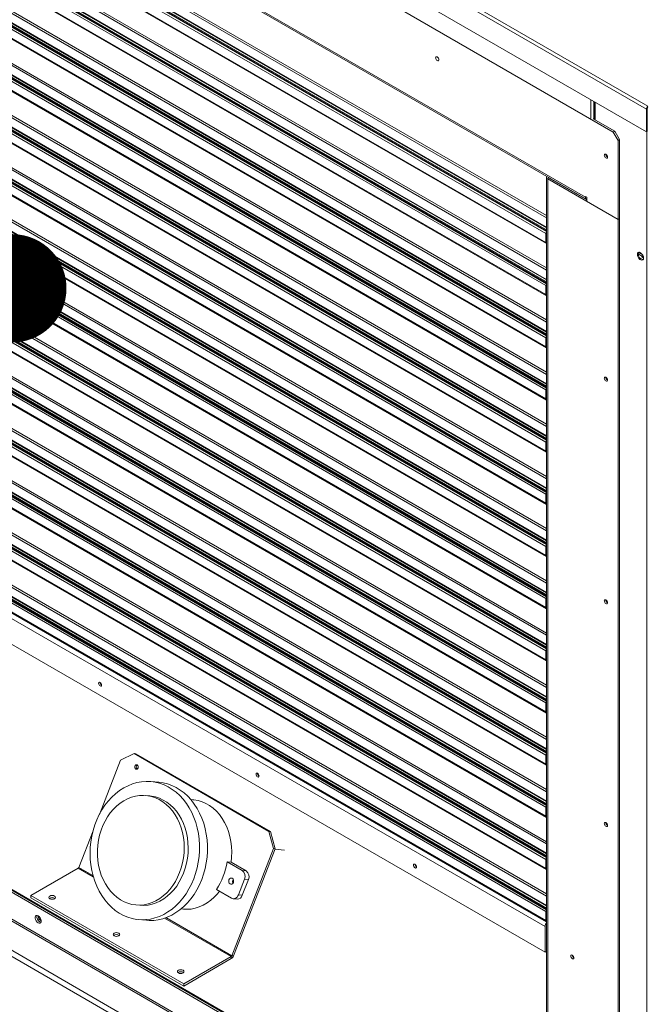
# Model space of a CAD drawing. Units: inches. Extents: x 290 to 530, y -293 to -99.
# Drawn here: x 329 to 336, y -141 to -130 of the extents above; entities that cross this region are included whole.
import ezdxf

# ---------------------------------------------------------------- set-up
doc = ezdxf.new("R2010")
doc.units = ezdxf.units.IN
doc.header["$MEASUREMENT"] = 0
doc.layers.get('0').update_dxf_attribs({"lineweight": 0})
doc.layers.add('FORMAT', color=7, linetype='Continuous', lineweight=0)

# ---------------------------------------------------------------- blocks, each defined once
blk = doc.blocks.new('_DOT')
at = {"color": 0, "linetype": 'ByBlock', "lineweight": -2}
blk.add_line((-0.5, 0), (-1, 0), dxfattribs=at)
at = {"color": 0, "linetype": 'ByBlock', "const_width": 0.5}
blk.add_lwpolyline([(-0.25, 0, 1), (0.25, 0, 1)], format="xyb", close=True, dxfattribs=at)

msp = doc.modelspace()

# ---------------------------------------------------------------- linework, layer by layer
at = {"color": 7, "linetype": 'Continuous', "lineweight": 15}
for p, q in [((323.8375, -123.6369), (336.1186, -130.7266)), ((323.8751, -123.6152), (336.1359, -130.6932)), ((323.8375, -123.8978), (336.1186, -130.9875)), ((323.9787, -124.2001), (335.7395, -130.9895)), ((335.4193, -131.7355), (324.299, -125.3159)), ((324.3087, -125.3373), (335.429, -131.757)), ((334.9676, -132.1499), (324.7749, -126.2658)), ((324.782, -126.2441), (334.9747, -132.1283)), ((334.9749, -132.1083), (324.7961, -126.2322)), ((324.7749, -126.369), (334.9676, -132.2532)), ((324.7807, -126.3819), (334.9734, -132.266)), ((324.782, -126.8416), (334.9747, -132.7257)), ((334.9749, -132.7057), (324.7961, -126.8297)), ((334.9676, -132.7474), (324.7749, -126.8633)), ((324.7749, -126.9665), (334.9676, -132.8506)), ((324.7807, -126.9793), (334.9734, -132.8635)), ((334.9676, -133.3448), (324.7749, -127.4607)), ((324.782, -127.439), (334.9747, -133.3231)), ((334.9749, -133.3032), (324.7961, -127.4271)), ((324.7749, -127.5639), (334.9676, -133.448)), ((324.7807, -127.5768), (334.9734, -133.4609)), ((334.9676, -133.9422), (324.7749, -128.0581)), ((324.782, -128.0364), (334.9747, -133.9206)), ((334.9749, -133.9006), (324.7961, -128.0245)), ((324.7749, -128.1613), (334.9676, -134.0455)), ((324.7807, -128.1742), (334.9734, -134.0583)), ((334.9676, -134.5397), (324.7749, -128.6556)), ((324.782, -128.6339), (334.9747, -134.518)), ((334.9749, -134.498), (324.7961, -128.622)), ((324.7749, -128.7588), (334.9676, -134.6429)), ((324.7807, -128.7716), (334.9734, -134.6558)), ((334.9749, -135.0955), (324.7961, -129.2194)), ((334.9676, -135.1371), (324.7749, -129.253)), ((324.782, -129.2313), (334.9747, -135.1154)), ((324.7749, -129.3562), (334.9676, -135.2403)), ((324.7807, -129.3691), (334.9734, -135.2532)), ((334.9676, -135.7345), (324.7749, -129.8504)), ((324.782, -129.8287), (334.9747, -135.7129)), ((334.9749, -135.6929), (324.7961, -129.8168)), ((324.7749, -129.9536), (334.9676, -135.8378)), ((324.7807, -129.9665), (334.9734, -135.8506)), ((333.7058, -130.1313), (333.7044, -130.1385)), ((333.7044, -130.1385), (333.7058, -130.1474)), ((333.7097, -130.1267), (333.7058, -130.1313)), ((333.7058, -130.1474), (333.7097, -130.1565)), ((333.7156, -130.1256), (333.7097, -130.1267)), ((333.7097, -130.1565), (333.7156, -130.1645)), ((333.7226, -130.128), (333.7156, -130.1256)), ((333.7156, -130.1645), (333.7226, -130.1701)), ((333.7296, -130.1336), (333.7226, -130.128)), ((333.7226, -130.1701), (333.7296, -130.1725)), ((333.7355, -130.1416), (333.7296, -130.1336)), ((333.7296, -130.1725), (333.7355, -130.1714)), ((333.7395, -130.1507), (333.7355, -130.1416)), ((333.7355, -130.1714), (333.7395, -130.1668)), ((333.7408, -130.1596), (333.7395, -130.1507)), ((333.7395, -130.1668), (333.7408, -130.1596)), ((334.9676, -136.332), (324.7749, -130.4479)), ((324.782, -130.4262), (334.9747, -136.3103)), ((334.9749, -136.2903), (324.7961, -130.4143)), ((324.7749, -130.5511), (334.9676, -136.4352)), ((324.7807, -130.5639), (334.9734, -136.4481)), ((335.5239, -130.6442), (335.5239, -130.8459)), ((336.1287, -130.7208), (336.1186, -130.7266)), ((336.1186, -130.9875), (336.1186, -130.7266)), ((336.1287, -130.9817), (336.1287, -130.7208)), ((335.5083, -130.8369), (335.7561, -130.9799)), ((324.782, -131.0236), (334.9747, -136.9077)), ((334.9749, -136.8878), (324.7961, -131.0117)), ((335.7561, -130.9799), (335.7395, -130.9895)), ((335.7395, -130.9895), (335.7947, -131.0851)), ((335.7561, -130.9799), (335.8113, -131.0756)), ((336.1186, -130.9875), (336.1287, -130.9817)), ((334.9676, -136.9294), (324.7749, -131.0453)), ((335.8113, -131.0756), (335.7947, -131.0851)), ((335.7947, -131.0851), (335.7947, -131.9905)), ((335.8113, -131.0756), (335.8113, -131.981)), ((324.7749, -131.1485), (334.9676, -137.0326)), ((324.7807, -131.1614), (334.9734, -137.0455)), ((335.6375, -131.2465), (335.6362, -131.2537)), ((335.6415, -131.2419), (335.6375, -131.2465)), ((335.6474, -131.2408), (335.6415, -131.2419)), ((335.6544, -131.2432), (335.6474, -131.2408)), ((335.6613, -131.2488), (335.6544, -131.2432)), ((335.6673, -131.2568), (335.6613, -131.2488)), ((335.6362, -131.2537), (335.6375, -131.2626)), ((335.6375, -131.2626), (335.6415, -131.2717)), ((335.6415, -131.2717), (335.6474, -131.2797)), ((335.6474, -131.2797), (335.6544, -131.2853)), ((335.6544, -131.2853), (335.6613, -131.2877)), ((335.6613, -131.2877), (335.6673, -131.2866)), ((335.6712, -131.2659), (335.6673, -131.2568)), ((335.6673, -131.2866), (335.6712, -131.282)), ((335.6709, -131.2757), (335.6725, -131.2766)), ((335.6726, -131.2748), (335.6712, -131.2659)), ((335.6712, -131.282), (335.6726, -131.2748)), ((334.9749, -131.506), (334.9749, -143.901)), ((334.9886, -131.5251), (334.9886, -143.7034)), ((334.9886, -131.5251), (335.7947, -131.9905)), ((335.4358, -131.7642), (335.0052, -131.5156)), ((334.9676, -137.5269), (324.7749, -131.6427)), ((324.782, -131.621), (334.9747, -137.5052)), ((334.9749, -137.4852), (324.7961, -131.6091)), ((324.7749, -131.7459), (334.9676, -137.6301)), ((324.7807, -131.7588), (334.9734, -137.6429)), ((335.3752, -131.7292), (335.378, -131.7275)), ((335.3946, -131.7371), (335.3917, -131.7387)), ((335.4358, -131.7355), (335.4193, -131.7259)), ((335.4193, -131.7259), (335.4193, -131.7355)), ((335.4193, -131.7546), (335.4193, -131.7514)), ((335.4358, -131.7833), (335.4358, -131.7355)), ((335.7947, -131.9905), (335.4358, -131.7833)), ((335.8113, -131.981), (335.7947, -131.9905)), ((335.7947, -144.36), (335.7947, -131.9905)), ((335.8113, -131.981), (335.8113, -144.3505)), ((334.9676, -132.2532), (334.9676, -132.1499)), ((334.9747, -132.1283), (334.9749, -132.128)), ((334.9676, -138.1243), (324.7749, -132.2402)), ((324.782, -132.2185), (334.9747, -138.1026)), ((334.9749, -138.0826), (324.7961, -132.2066)), ((324.7749, -132.3434), (334.9676, -138.2275)), ((324.7807, -132.3562), (334.9734, -138.2404)), ((336.0152, -132.3901), (336.0173, -132.3775)), ((336.0173, -132.3775), (336.0234, -132.3689)), ((336.0234, -132.3689), (336.0328, -132.3652)), ((336.0253, -132.3843), (336.0274, -132.3717)), ((336.0274, -132.3717), (336.0311, -132.3654)), ((336.0301, -132.3667), (336.0525, -132.3796)), ((336.0328, -132.3652), (336.0442, -132.367)), ((336.0442, -132.367), (336.0564, -132.374)), ((336.0581, -132.3782), (336.0551, -132.3796)), ((336.0564, -132.374), (336.0678, -132.3854)), ((336.0601, -132.3772), (336.0581, -132.3782)), ((336.0173, -132.4052), (336.0152, -132.3901)), ((336.0234, -132.4209), (336.0173, -132.4052)), ((336.0328, -132.4353), (336.0234, -132.4209)), ((336.0254, -132.3865), (336.0844, -132.4205)), ((336.0442, -132.4467), (336.0328, -132.4353)), ((336.0564, -132.4538), (336.0442, -132.4467)), ((336.0678, -132.4556), (336.0564, -132.4538)), ((336.0644, -132.4121), (336.0643, -132.4163)), ((336.0643, -132.4163), (336.0664, -132.4175)), ((336.0644, -132.4164), (336.0643, -132.4163)), ((336.0644, -132.4121), (336.0647, -132.4092)), ((336.0649, -132.4137), (336.0654, -132.41)), ((336.0654, -132.41), (336.0655, -132.4096)), ((336.0664, -132.4175), (336.0853, -132.4284)), ((336.0678, -132.3854), (336.0771, -132.3999)), ((336.0771, -132.4519), (336.0678, -132.4556)), ((336.0771, -132.3999), (336.0832, -132.4156)), ((336.0832, -132.4433), (336.0771, -132.4519)), ((336.0832, -132.4156), (336.0853, -132.4306)), ((336.0853, -132.4306), (336.0832, -132.4433)), ((324.782, -132.8159), (334.9747, -138.7)), ((334.9749, -138.6801), (324.7961, -132.804)), ((334.9676, -132.8506), (334.9676, -132.7474)), ((334.9747, -132.7257), (334.9749, -132.7255)), ((334.9676, -138.7217), (324.7749, -132.8376)), ((324.7749, -132.9408), (334.9676, -138.8249)), ((324.7807, -132.9537), (334.9734, -138.8378)), ((334.9676, -133.448), (334.9676, -133.3448)), ((334.9747, -133.3231), (334.9749, -133.3229)), ((334.9676, -139.3192), (324.7749, -133.435)), ((324.782, -133.4134), (334.9747, -139.2975)), ((334.9749, -139.2775), (324.7961, -133.4014)), ((324.7749, -133.5382), (334.9676, -139.4224)), ((324.7807, -133.5511), (334.9734, -139.4352)), ((335.6363, -133.8067), (335.6377, -133.7995)), ((335.6377, -133.8156), (335.6363, -133.8067)), ((335.6377, -133.7995), (335.6416, -133.795)), ((335.6416, -133.8247), (335.6377, -133.8156)), ((335.6416, -133.795), (335.6475, -133.7938)), ((335.6475, -133.8327), (335.6416, -133.8247)), ((335.6475, -133.7938), (335.6545, -133.7962)), ((335.6545, -133.8383), (335.6475, -133.8327)), ((335.6545, -133.7962), (335.6615, -133.8019)), ((335.6615, -133.8407), (335.6545, -133.8383)), ((335.6615, -133.8019), (335.6674, -133.8098)), ((335.6674, -133.8396), (335.6615, -133.8407)), ((335.6674, -133.8098), (335.6713, -133.8189)), ((335.6713, -133.835), (335.6674, -133.8396)), ((335.6711, -133.8287), (335.6726, -133.8296)), ((335.6713, -133.8189), (335.6727, -133.8278)), ((335.6727, -133.8278), (335.6713, -133.835)), ((334.9676, -134.0455), (334.9676, -133.9422)), ((334.9747, -133.9206), (334.9749, -133.9203)), ((334.9676, -139.9166), (324.7749, -134.0325)), ((324.782, -134.0108), (334.9747, -139.8949)), ((334.9749, -139.8749), (324.7961, -133.9989)), ((324.7749, -134.1357), (334.9676, -140.0198)), ((324.7807, -134.1485), (334.9734, -140.0327)), ((324.7645, -134.2041), (334.9572, -140.0883)), ((324.7643, -134.4972), (334.957, -140.3813)), ((334.9747, -134.518), (334.9749, -134.5178)), ((334.9676, -134.6429), (334.9676, -134.5397)), ((334.9676, -135.2403), (334.9676, -135.1371)), ((334.9747, -135.1154), (334.9749, -135.1152)), ((334.9676, -135.8378), (334.9676, -135.7345)), ((334.9747, -135.7129), (334.9749, -135.7126)), ((334.9747, -136.3103), (334.9749, -136.3101)), ((334.9676, -136.4352), (334.9676, -136.332)), ((335.6363, -136.3572), (335.6377, -136.3499)), ((335.6377, -136.366), (335.6363, -136.3572)), ((335.6377, -136.3499), (335.6416, -136.3454)), ((335.6416, -136.3751), (335.6377, -136.366)), ((335.6416, -136.3454), (335.6475, -136.3442)), ((335.6475, -136.3831), (335.6416, -136.3751)), ((335.6475, -136.3442), (335.6545, -136.3466)), ((335.6545, -136.3887), (335.6475, -136.3831)), ((335.6545, -136.3466), (335.6615, -136.3523)), ((335.6615, -136.3911), (335.6545, -136.3887)), ((335.6615, -136.3523), (335.6674, -136.3602)), ((335.6674, -136.39), (335.6615, -136.3911)), ((335.6674, -136.3602), (335.6713, -136.3693)), ((335.6713, -136.3854), (335.6674, -136.39)), ((335.6711, -136.3792), (335.6726, -136.38)), ((335.6713, -136.3693), (335.6727, -136.3782)), ((335.6727, -136.3782), (335.6713, -136.3854)), ((334.9676, -137.0326), (334.9676, -136.9294)), ((334.9747, -136.9077), (334.9749, -136.9075)), ((329.8431, -137.3015), (329.8444, -137.2944)), ((329.8444, -137.31), (329.8431, -137.3015)), ((329.8444, -137.2944), (329.8483, -137.29)), ((329.8482, -137.3189), (329.8444, -137.31)), ((329.854, -137.3266), (329.8482, -137.3189)), ((329.8483, -137.29), (329.854, -137.2889)), ((329.854, -137.2889), (329.8608, -137.2912)), ((329.8607, -137.3321), (329.854, -137.3266)), ((329.8675, -137.3344), (329.8607, -137.3321)), ((329.8608, -137.2912), (329.8675, -137.2967)), ((329.8675, -137.2967), (329.8732, -137.3044)), ((329.8732, -137.3333), (329.8675, -137.3344)), ((329.8732, -137.3044), (329.8771, -137.3133)), ((329.8771, -137.3289), (329.8732, -137.3333)), ((329.8771, -137.3133), (329.8784, -137.3219)), ((329.8784, -137.3219), (329.8771, -137.3289)), ((329.8773, -137.3225), (329.8784, -137.3231)), ((334.9749, -143.2001), (325.0791, -137.4875)), ((325.0791, -137.4979), (334.9749, -143.2106)), ((325.0791, -137.5222), (334.9749, -143.2348)), ((334.9676, -137.6301), (334.9676, -137.5269)), ((334.9747, -137.5052), (334.9749, -137.5049)), ((330.2511, -138.1071), (330.0933, -138.1819)), ((331.7938, -138.9977), (330.2511, -138.1071)), ((330.2692, -138.1087), (330.2511, -138.1071)), ((331.8119, -138.9993), (330.2692, -138.1087)), ((334.9676, -138.2275), (334.9676, -138.1243)), ((334.9747, -138.1026), (334.9749, -138.1024)), ((330.0933, -138.1819), (329.8524, -138.8028)), ((330.264, -138.2418), (330.2592, -138.25)), ((330.2709, -138.2365), (330.264, -138.2418)), ((330.2788, -138.2348), (330.2709, -138.2365)), ((330.2865, -138.2371), (330.2788, -138.2348)), ((330.2928, -138.2429), (330.2865, -138.2371)), ((330.2592, -138.25), (330.2571, -138.2598)), ((330.2571, -138.2598), (330.258, -138.2697)), ((330.258, -138.2697), (330.262, -138.2782)), ((330.262, -138.2782), (330.2683, -138.2841)), ((330.2683, -138.2841), (330.2759, -138.2863)), ((330.2759, -138.2863), (330.2838, -138.2846)), ((330.2838, -138.2846), (330.2907, -138.2793)), ((330.2907, -138.2793), (330.2956, -138.2711)), ((330.2967, -138.2514), (330.2928, -138.2429)), ((330.2956, -138.2711), (330.2977, -138.2613)), ((330.2977, -138.2613), (330.2967, -138.2514)), ((331.6467, -138.3427), (331.6481, -138.3356)), ((331.6481, -138.3513), (331.6467, -138.3427)), ((331.6481, -138.3356), (331.6519, -138.3312)), ((331.6519, -138.3601), (331.6481, -138.3513)), ((331.6519, -138.3312), (331.6576, -138.3301)), ((331.6576, -138.3301), (331.6644, -138.3325)), ((331.6644, -138.3325), (331.6712, -138.3379)), ((331.6712, -138.3379), (331.6769, -138.3457)), ((331.6769, -138.3457), (331.6807, -138.3545)), ((331.6807, -138.3545), (331.6821, -138.3631)), ((330.2311, -138.4538), (330.1804, -138.4741)), ((330.2827, -138.4388), (330.2311, -138.4538)), ((330.3349, -138.4292), (330.2827, -138.4388)), ((330.3875, -138.4252), (330.3349, -138.4292)), ((330.4399, -138.4268), (330.3875, -138.4252)), ((330.4918, -138.4338), (330.4399, -138.4268)), ((330.5343, -138.4352), (330.4432, -138.427)), ((330.5429, -138.4464), (330.4918, -138.4338)), ((330.5829, -138.442), (330.5343, -138.4352)), ((330.5928, -138.4644), (330.5429, -138.4464)), ((330.634, -138.4546), (330.5829, -138.442)), ((330.6412, -138.4877), (330.5928, -138.4644)), ((330.6839, -138.4726), (330.634, -138.4546)), ((331.6576, -138.3678), (331.6519, -138.3601)), ((331.6644, -138.3733), (331.6576, -138.3678)), ((331.6711, -138.3756), (331.6644, -138.3733)), ((331.6769, -138.3745), (331.6711, -138.3756)), ((331.6807, -138.3701), (331.6769, -138.3745)), ((331.6821, -138.3631), (331.6807, -138.3701)), ((331.681, -138.3637), (331.682, -138.3643)), ((330.038, -138.5657), (329.9948, -138.6057)), ((330.0835, -138.5303), (330.038, -138.5657)), ((330.1311, -138.4997), (330.0835, -138.5303)), ((330.1804, -138.4741), (330.1311, -138.4997)), ((330.6877, -138.5161), (330.6412, -138.4877)), ((330.7323, -138.4958), (330.6839, -138.4726)), ((330.732, -138.5494), (330.6877, -138.5161)), ((330.7737, -138.5873), (330.732, -138.5494)), ((330.7788, -138.5242), (330.7323, -138.4958)), ((330.8231, -138.5575), (330.7788, -138.5242)), ((330.8648, -138.5955), (330.8231, -138.5575)), ((329.9542, -138.65), (329.9166, -138.6983)), ((329.9948, -138.6057), (329.9542, -138.65)), ((330.0896, -138.6744), (330.0497, -138.707)), ((330.1316, -138.6465), (330.0896, -138.6744)), ((330.1752, -138.6236), (330.1316, -138.6465)), ((330.2203, -138.6059), (330.1752, -138.6236)), ((330.2662, -138.5935), (330.2203, -138.6059)), ((330.3127, -138.5866), (330.2662, -138.5935)), ((330.3593, -138.5852), (330.3127, -138.5866)), ((330.4057, -138.5893), (330.3593, -138.5852)), ((330.4286, -138.5906), (330.383, -138.5866)), ((330.4513, -138.5988), (330.4057, -138.5893)), ((330.4512, -138.5933), (330.4286, -138.5906)), ((330.4968, -138.6029), (330.4512, -138.5933)), ((330.4958, -138.6138), (330.4513, -138.5988)), ((330.5389, -138.634), (330.4958, -138.6138)), ((330.5414, -138.6179), (330.4968, -138.6029)), ((330.5801, -138.6594), (330.5389, -138.634)), ((330.5845, -138.6381), (330.5414, -138.6179)), ((330.6191, -138.6896), (330.5801, -138.6594)), ((330.6257, -138.6634), (330.5845, -138.6381)), ((330.6555, -138.7243), (330.6191, -138.6896)), ((330.6646, -138.6936), (330.6257, -138.6634)), ((330.8126, -138.6298), (330.7737, -138.5873)), ((330.8485, -138.6763), (330.8126, -138.6298)), ((330.881, -138.7266), (330.8485, -138.6763)), ((330.9037, -138.6379), (330.8648, -138.5955)), ((330.9277, -138.6353), (330.8993, -138.6327)), ((330.9396, -138.6844), (330.9037, -138.6379)), ((330.9356, -138.6361), (330.9277, -138.6353)), ((330.9824, -138.6441), (330.9356, -138.6361)), ((330.9721, -138.7347), (330.9396, -138.6844)), ((331.0282, -138.6578), (330.9824, -138.6441)), ((331.0726, -138.677), (331.0282, -138.6578)), ((331.1151, -138.7015), (331.0726, -138.677)), ((329.8511, -138.8053), (329.8238, -138.8634)), ((329.8821, -138.7502), (329.8511, -138.8053)), ((329.9166, -138.6983), (329.8821, -138.7502)), ((329.9776, -138.7853), (329.946, -138.8302)), ((330.0123, -138.7441), (329.9776, -138.7853)), ((330.0497, -138.707), (330.0123, -138.7441)), ((330.689, -138.7634), (330.6555, -138.7243)), ((330.701, -138.7284), (330.6646, -138.6936)), ((330.7194, -138.8065), (330.689, -138.7634)), ((330.7346, -138.7675), (330.701, -138.7284)), ((330.7649, -138.8106), (330.7346, -138.7675)), ((330.9099, -138.7804), (330.881, -138.7266)), ((330.9351, -138.8372), (330.9099, -138.7804)), ((331.001, -138.7885), (330.9721, -138.7347)), ((331.0262, -138.8453), (331.001, -138.7885)), ((331.1555, -138.7312), (331.1151, -138.7015)), ((331.1932, -138.7657), (331.1555, -138.7312)), ((331.2279, -138.8048), (331.1932, -138.7657)), ((331.2595, -138.8481), (331.2279, -138.8048)), ((334.9676, -138.8249), (334.9676, -138.7217)), ((334.9747, -138.7), (334.9749, -138.6998)), ((329.8238, -138.8634), (329.8003, -138.9239)), ((329.9177, -138.8785), (329.893, -138.9298)), ((329.946, -138.8302), (329.9177, -138.8785)), ((330.7463, -138.8531), (330.7194, -138.8065)), ((330.7695, -138.9029), (330.7463, -138.8531)), ((330.7918, -138.8572), (330.7649, -138.8106)), ((330.7888, -138.9554), (330.7695, -138.9029)), ((330.815, -138.907), (330.7918, -138.8572)), ((330.8343, -138.9595), (330.815, -138.907)), ((330.9563, -138.8967), (330.9351, -138.8372)), ((330.9735, -138.9584), (330.9563, -138.8967)), ((331.0474, -138.9048), (331.0262, -138.8453)), ((331.0646, -138.9666), (331.0474, -138.9048)), ((331.2874, -138.8951), (331.2595, -138.8481)), ((331.3116, -138.9455), (331.2874, -138.8951)), ((335.6363, -138.9076), (335.6377, -138.9003)), ((335.6377, -138.9164), (335.6363, -138.9076)), ((335.6377, -138.9003), (335.6416, -138.8958)), ((335.6416, -138.9255), (335.6377, -138.9164)), ((335.6416, -138.8958), (335.6475, -138.8946)), ((335.6475, -138.8946), (335.6545, -138.8971)), ((335.6545, -138.8971), (335.6615, -138.9027)), ((335.6615, -138.9027), (335.6674, -138.9107)), ((335.6674, -138.9107), (335.6713, -138.9198)), ((329.78, -138.9894), (329.6171, -139.4094)), ((329.7808, -138.9866), (329.7655, -139.0508)), ((329.8003, -138.9239), (329.7808, -138.9866)), ((329.8722, -138.9835), (329.8553, -139.0393)), ((329.893, -138.9298), (329.8722, -138.9835)), ((330.804, -139.0102), (330.7888, -138.9554)), ((330.8151, -139.0667), (330.804, -139.0102)), ((330.8496, -139.0142), (330.8343, -138.9595)), ((330.8607, -139.0708), (330.8496, -139.0142)), ((330.9864, -139.022), (330.9735, -138.9584)), ((330.995, -139.0869), (330.9864, -139.022)), ((331.0775, -139.0301), (331.0646, -138.9666)), ((331.0861, -139.0951), (331.0775, -139.0301)), ((331.3318, -138.9987), (331.3116, -138.9455)), ((331.3477, -139.0544), (331.3318, -138.9987)), ((331.8464, -139.194), (331.7938, -138.9977)), ((331.7938, -138.9977), (331.8119, -138.9993)), ((331.8119, -138.9993), (331.8645, -139.1956)), ((335.6475, -138.9335), (335.6416, -138.9255)), ((335.6545, -138.9391), (335.6475, -138.9335)), ((335.6615, -138.9416), (335.6545, -138.9391)), ((335.6674, -138.9404), (335.6615, -138.9416)), ((335.6713, -138.9359), (335.6674, -138.9404)), ((335.6711, -138.9296), (335.6726, -138.9304)), ((335.6713, -138.9198), (335.6727, -138.9286)), ((335.6727, -138.9286), (335.6713, -138.9359)), ((329.7544, -139.1162), (329.7477, -139.1823)), ((329.7655, -139.0508), (329.7544, -139.1162)), ((329.8426, -139.0966), (329.8342, -139.1549)), ((329.8553, -139.0393), (329.8426, -139.0966)), ((330.8219, -139.1246), (330.8151, -139.0667)), ((330.8243, -139.1832), (330.8219, -139.1246)), ((330.8674, -139.1286), (330.8607, -139.0708)), ((330.8699, -139.1873), (330.8674, -139.1286)), ((330.9992, -139.1528), (330.995, -139.0869)), ((331.0903, -139.1609), (331.0861, -139.0951)), ((331.3593, -139.112), (331.3477, -139.0544)), ((331.3664, -139.1709), (331.3593, -139.112)), ((329.7477, -139.1823), (329.7453, -139.2486)), ((329.7453, -139.2486), (329.7474, -139.3147)), ((329.8342, -139.1549), (329.8301, -139.2137)), ((329.8301, -139.2137), (329.8303, -139.2725)), ((330.8161, -139.3007), (330.8224, -139.2421)), ((330.8224, -139.2421), (330.8243, -139.1832)), ((330.8616, -139.3048), (330.8679, -139.2461)), ((330.8679, -139.2461), (330.8699, -139.1873)), ((330.9946, -139.2853), (330.9991, -139.219)), ((330.9991, -139.219), (330.9992, -139.1528)), ((331.0856, -139.2935), (331.0902, -139.2272)), ((331.0902, -139.2272), (331.0903, -139.1609)), ((331.3691, -139.2307), (331.3664, -139.1709)), ((331.3671, -139.2908), (331.3691, -139.2307)), ((331.3701, -140.4215), (331.8464, -139.194)), ((331.3883, -140.4231), (331.8645, -139.1956)), ((331.8645, -139.1956), (331.8464, -139.194)), ((331.9727, -139.211), (331.8624, -139.2011)), ((329.7474, -139.3147), (329.7538, -139.3802)), ((329.8303, -139.2725), (329.8349, -139.3308)), ((329.8349, -139.3308), (329.8438, -139.3881)), ((330.7907, -139.4152), (330.8055, -139.3586)), ((330.8055, -139.3586), (330.8161, -139.3007)), ((330.8362, -139.4192), (330.851, -139.3626)), ((330.851, -139.3626), (330.8616, -139.3048)), ((330.9724, -139.416), (330.9856, -139.3511)), ((330.9856, -139.3511), (330.9946, -139.2853)), ((331.0635, -139.4241), (331.0767, -139.3593)), ((331.0767, -139.3593), (331.0856, -139.2935)), ((331.3151, -139.3465), (331.3607, -139.3506)), ((331.3151, -139.3465), (331.488, -139.4463)), ((331.3607, -139.3506), (331.3671, -139.2908)), ((331.3607, -139.3506), (331.5335, -139.4504)), ((334.9676, -139.4224), (334.9676, -139.3192)), ((334.9747, -139.2975), (334.9749, -139.2972)), ((329.0657, -139.7328), (329.6095, -139.4188)), ((329.7538, -139.3802), (329.7646, -139.4445)), ((329.7646, -139.4445), (329.7796, -139.5072)), ((329.8438, -139.3881), (329.857, -139.4438)), ((329.857, -139.4438), (329.8743, -139.4975)), ((330.749, -139.5225), (330.7718, -139.47)), ((330.7718, -139.47), (330.7907, -139.4152)), ((330.7946, -139.5266), (330.8174, -139.474)), ((330.8174, -139.474), (330.8362, -139.4192)), ((330.9335, -139.5411), (330.955, -139.4795)), ((330.955, -139.4795), (330.9724, -139.416)), ((331.0461, -139.4876), (331.0635, -139.4241)), ((331.488, -139.4463), (331.5335, -139.4504)), ((333.4504, -139.3839), (333.4517, -139.3769)), ((333.4517, -139.3925), (333.4504, -139.3839)), ((333.4517, -139.3769), (333.4556, -139.3725)), ((333.4556, -139.4013), (333.4517, -139.3925)), ((333.4556, -139.3725), (333.4613, -139.3714)), ((333.4613, -139.4091), (333.4556, -139.4013)), ((333.4613, -139.3714), (333.4681, -139.3737)), ((333.468, -139.4145), (333.4613, -139.4091)), ((333.4748, -139.4169), (333.468, -139.4145)), ((333.4681, -139.3737), (333.4748, -139.3792)), ((333.4748, -139.3792), (333.4806, -139.3869)), ((333.4805, -139.4158), (333.4748, -139.4169)), ((333.4844, -139.4113), (333.4805, -139.4158)), ((333.4806, -139.3869), (333.4844, -139.3957)), ((333.4844, -139.3957), (333.4857, -139.4043)), ((333.4857, -139.4043), (333.4844, -139.4113)), ((333.4846, -139.405), (333.4857, -139.4056)), ((329.7796, -139.5072), (329.7988, -139.5678)), ((329.7988, -139.5678), (329.822, -139.6261)), ((329.8743, -139.4975), (329.8956, -139.5487)), ((329.8956, -139.5487), (329.9207, -139.597)), ((330.6926, -139.619), (330.7225, -139.5724)), ((330.7225, -139.5724), (330.749, -139.5225)), ((330.7381, -139.6231), (330.7681, -139.5764)), ((330.7681, -139.5764), (330.7946, -139.5266)), ((330.9081, -139.6004), (330.9335, -139.5411)), ((330.9992, -139.6086), (331.0246, -139.5492)), ((331.0246, -139.5492), (331.0461, -139.4876)), ((331.3335, -139.5659), (331.3364, -139.5524)), ((331.3349, -139.5796), (331.3335, -139.5659)), ((331.3404, -139.5914), (331.3349, -139.5796)), ((331.3364, -139.5524), (331.3432, -139.541)), ((331.3491, -139.5995), (331.3404, -139.5914)), ((331.3432, -139.541), (331.3528, -139.5336)), ((331.3528, -139.5336), (331.3637, -139.5313)), ((331.3637, -139.5313), (331.3743, -139.5344)), ((331.3802, -139.5929), (331.3706, -139.6003)), ((331.3743, -139.5344), (331.383, -139.5425)), ((331.3869, -139.5815), (331.3802, -139.5929)), ((331.382, -139.5564), (331.3863, -139.5482)), ((331.383, -139.5425), (331.3885, -139.5542)), ((331.3898, -139.568), (331.3869, -139.5815)), ((331.3885, -139.5542), (331.3898, -139.568)), ((331.5143, -139.5444), (331.4442, -139.7252)), ((331.5598, -139.5485), (331.4897, -139.7292)), ((331.5143, -139.5444), (331.5598, -139.5485)), ((329.822, -139.6261), (329.8491, -139.6814)), ((329.8491, -139.6814), (329.8799, -139.7335)), ((329.9207, -139.597), (329.9494, -139.6418)), ((329.9494, -139.6418), (329.9813, -139.683)), ((329.9813, -139.683), (330.0163, -139.7199)), ((330.5846, -139.7362), (330.6233, -139.7013)), ((330.6233, -139.7013), (330.6594, -139.6621)), ((330.6301, -139.7403), (330.6688, -139.7054)), ((330.6594, -139.6621), (330.6926, -139.619)), ((330.6688, -139.7054), (330.7049, -139.6662)), ((330.7049, -139.6662), (330.7381, -139.6231)), ((330.8461, -139.7107), (330.8789, -139.6571)), ((330.8789, -139.6571), (330.9081, -139.6004)), ((330.9372, -139.7188), (330.97, -139.6653)), ((330.97, -139.6653), (330.9992, -139.6086)), ((331.3653, -139.7626), (331.1924, -139.6628)), ((331.2041, -139.7109), (331.2266, -139.6825)), ((331.3597, -139.6026), (331.3491, -139.5995)), ((331.3706, -139.6003), (331.3597, -139.6026)), ((330.8187, -140.7448), (329.0657, -139.7328)), ((329.0657, -139.757), (329.0657, -139.7328)), ((330.8187, -140.769), (329.0657, -139.757)), ((329.2763, -139.7447), (329.2734, -139.753)), ((329.2734, -139.753), (329.2763, -139.7613)), ((329.2844, -139.7376), (329.2763, -139.7447)), ((329.2763, -139.7613), (329.2844, -139.7684)), ((329.2967, -139.7329), (329.2844, -139.7376)), ((329.2844, -139.7684), (329.2967, -139.7731)), ((329.3111, -139.7313), (329.2967, -139.7329)), ((329.2967, -139.7731), (329.3111, -139.7748)), ((329.3255, -139.7329), (329.3111, -139.7313)), ((329.3111, -139.7748), (329.3255, -139.7731)), ((329.3377, -139.7376), (329.3255, -139.7329)), ((329.3255, -139.7731), (329.3377, -139.7684)), ((329.3459, -139.7447), (329.3377, -139.7376)), ((329.3377, -139.7684), (329.3459, -139.7613)), ((329.3488, -139.753), (329.3459, -139.7447)), ((329.3459, -139.7613), (329.3488, -139.753)), ((329.8799, -139.7335), (329.9141, -139.782)), ((329.9141, -139.782), (329.9515, -139.8265)), ((330.0163, -139.7199), (330.0541, -139.7525)), ((330.0541, -139.7525), (330.0942, -139.7803)), ((330.0942, -139.7803), (330.1364, -139.8031)), ((330.1364, -139.8031), (330.1802, -139.8207)), ((330.1802, -139.8207), (330.2254, -139.833)), ((330.4108, -139.8273), (330.4563, -139.8122)), ((330.4563, -139.8122), (330.5007, -139.7919)), ((330.4564, -139.8314), (330.5019, -139.8163)), ((330.5007, -139.7919), (330.5436, -139.7665)), ((330.5019, -139.8163), (330.5463, -139.796)), ((330.5436, -139.7665), (330.5846, -139.7362)), ((330.5463, -139.796), (330.5892, -139.7705)), ((330.5892, -139.7705), (330.6301, -139.7403)), ((330.729, -139.8493), (330.7709, -139.8071)), ((330.7709, -139.8071), (330.8101, -139.7608)), ((330.8101, -139.7608), (330.8461, -139.7107)), ((330.8201, -139.8575), (330.862, -139.8153)), ((330.862, -139.8153), (330.9012, -139.769)), ((330.9012, -139.769), (330.9372, -139.7188)), ((331.042, -139.8424), (331.0858, -139.8168)), ((331.0858, -139.8168), (331.1277, -139.7862)), ((331.1277, -139.7862), (331.1673, -139.7508)), ((331.1673, -139.7508), (331.2041, -139.7109)), ((331.3849, -139.7689), (331.4305, -139.773)), ((331.4442, -139.7252), (331.4897, -139.7292)), ((329.9515, -139.8265), (329.9919, -139.8667)), ((329.9919, -139.8667), (330.0349, -139.9024)), ((330.0349, -139.9024), (330.0803, -139.9332)), ((330.0803, -139.9332), (330.1278, -139.9591)), ((330.2254, -139.833), (330.2714, -139.8398)), ((330.271, -139.8398), (330.3165, -139.8438)), ((330.2714, -139.8398), (330.3179, -139.8411)), ((330.3165, -139.8438), (330.3169, -139.8439)), ((330.3169, -139.8439), (330.3635, -139.8452)), ((330.3179, -139.8411), (330.3645, -139.837)), ((330.3635, -139.8452), (330.4101, -139.841)), ((330.3645, -139.837), (330.4108, -139.8273)), ((330.4101, -139.841), (330.4564, -139.8314)), ((330.5895, -139.9482), (330.6379, -139.9201)), ((330.6379, -139.9201), (330.6846, -139.887)), ((330.6805, -139.9563), (330.729, -139.9282)), ((330.6846, -139.887), (330.729, -139.8493)), ((330.729, -139.9282), (330.7757, -139.8952)), ((330.7757, -139.8952), (330.8201, -139.8575)), ((330.7873, -139.8859), (330.8157, -139.8885)), ((330.8157, -139.8885), (330.8552, -139.89)), ((330.8552, -139.89), (330.9027, -139.8866)), ((330.9027, -139.8866), (330.95, -139.8774)), ((330.95, -139.8774), (330.9966, -139.8627)), ((330.9966, -139.8627), (331.042, -139.8424)), ((334.9676, -140.0198), (334.9676, -139.9166)), ((334.9747, -139.8949), (334.9749, -139.8947)), ((329.1198, -139.9674), (329.1156, -139.9782)), ((329.1156, -139.9782), (329.1156, -139.9922)), ((329.1156, -139.9922), (329.1198, -140.0078)), ((329.1276, -139.9611), (329.1198, -139.9674)), ((329.1198, -140.0078), (329.1276, -140.0231)), ((329.1381, -139.9602), (329.1276, -139.9611)), ((329.1276, -140.0231), (329.1381, -140.0363)), ((329.1501, -139.9646), (329.1381, -139.9602)), ((329.1381, -140.0363), (329.1501, -140.0456)), ((329.1621, -139.974), (329.1501, -139.9646)), ((329.1501, -140.0456), (329.1621, -140.0501)), ((329.1727, -139.9871), (329.1621, -139.974)), ((329.1712, -140.0335), (329.1831, -140.0379)), ((329.1805, -140.0024), (329.1727, -139.9871)), ((329.1727, -140.0492), (329.1805, -140.0429)), ((329.1847, -140.018), (329.1805, -140.0024)), ((329.1805, -140.0429), (329.1847, -140.0321)), ((329.1847, -140.0321), (329.1847, -140.018)), ((330.1278, -139.9591), (330.177, -139.9797)), ((330.177, -139.9797), (330.2275, -139.995)), ((330.2275, -139.995), (330.2791, -140.0049)), ((330.2791, -140.0049), (330.3313, -140.0092)), ((330.3019, -140.0074), (330.393, -140.0156)), ((330.3313, -140.0092), (330.3839, -140.0079)), ((330.3839, -140.0079), (330.4363, -140.0012)), ((330.393, -140.0156), (330.4224, -140.0173)), ((330.4224, -140.0173), (330.4749, -140.0161)), ((330.4363, -140.0012), (330.4883, -139.9889)), ((330.4749, -140.0161), (330.5274, -140.0093)), ((330.4883, -139.9889), (330.5395, -139.9712)), ((330.5274, -140.0093), (330.5794, -139.997)), ((330.5395, -139.9712), (330.5895, -139.9482)), ((330.5794, -139.997), (330.6305, -139.9793)), ((330.6305, -139.9793), (330.6805, -139.9563)), ((329.1621, -140.0501), (329.1727, -140.0492)), ((330.033, -140.158), (330.0207, -140.1627)), ((330.0474, -140.1563), (330.033, -140.158)), ((330.0618, -140.158), (330.0474, -140.1563)), ((330.074, -140.1627), (330.0618, -140.158)), ((334.957, -140.3813), (334.9572, -140.0883)), ((334.9737, -140.0787), (334.9736, -140.3717)), ((330.0126, -140.1697), (330.0097, -140.1781)), ((330.0097, -140.1781), (330.0126, -140.1864)), ((330.0207, -140.1627), (330.0126, -140.1697)), ((330.0126, -140.1864), (330.0207, -140.1935)), ((330.0207, -140.1935), (330.033, -140.1982)), ((330.033, -140.1982), (330.0474, -140.1998)), ((330.0474, -140.1998), (330.0618, -140.1982)), ((330.0618, -140.1982), (330.074, -140.1935)), ((330.0822, -140.1697), (330.074, -140.1627)), ((330.074, -140.1935), (330.0822, -140.1864)), ((330.0851, -140.1781), (330.0822, -140.1697)), ((330.0822, -140.1864), (330.0851, -140.1781)), ((334.9736, -140.3717), (334.957, -140.3813)), ((331.3626, -140.4308), (330.8187, -140.7448)), ((331.3626, -140.455), (330.8187, -140.769)), ((331.3626, -140.4308), (331.3626, -140.455)), ((331.3701, -140.4215), (331.3883, -140.4231)), ((335.2525, -140.4254), (335.2539, -140.4184)), ((335.2539, -140.434), (335.2525, -140.4254)), ((335.2539, -140.4184), (335.2577, -140.414)), ((335.2577, -140.4428), (335.2539, -140.434)), ((335.2577, -140.414), (335.2634, -140.4129)), ((335.2634, -140.4506), (335.2577, -140.4428)), ((335.2634, -140.4129), (335.2702, -140.4152)), ((335.2702, -140.456), (335.2634, -140.4506)), ((335.2702, -140.4152), (335.277, -140.4207)), ((335.277, -140.4584), (335.2702, -140.456)), ((335.277, -140.4207), (335.2827, -140.4284)), ((335.2827, -140.4573), (335.277, -140.4584)), ((335.2827, -140.4284), (335.2865, -140.4372)), ((335.2865, -140.4529), (335.2827, -140.4573)), ((335.2865, -140.4372), (335.2879, -140.4458)), ((335.2879, -140.4458), (335.2865, -140.4529)), ((335.2868, -140.4465), (335.2878, -140.447)), ((330.7489, -140.5948), (330.746, -140.6031)), ((330.746, -140.6031), (330.7489, -140.6115)), ((330.757, -140.5877), (330.7489, -140.5948)), ((330.7693, -140.583), (330.757, -140.5877)), ((330.7837, -140.5814), (330.7693, -140.583)), ((330.7981, -140.583), (330.7837, -140.5814)), ((330.8103, -140.5877), (330.7981, -140.583)), ((330.8185, -140.5948), (330.8103, -140.5877)), ((330.8214, -140.6031), (330.8185, -140.5948)), ((330.8185, -140.6115), (330.8214, -140.6031)), ((330.7489, -140.6115), (330.757, -140.6185)), ((330.757, -140.6185), (330.7693, -140.6232)), ((330.7693, -140.6232), (330.7837, -140.6249)), ((330.7837, -140.6249), (330.7981, -140.6232)), ((330.7981, -140.6232), (330.8103, -140.6185)), ((330.8103, -140.6185), (330.8185, -140.6115)), ((330.8187, -140.769), (330.8187, -140.7448))]:
    msp.add_line(p, q, dxfattribs=at)
at = {"color": 8, "linetype": 'Continuous', "lineweight": 15}
for p, q in [((324.871, -126.1389), (334.9749, -131.9718)), ((324.8781, -126.1172), (334.9749, -131.946)), ((324.7864, -126.2373), (334.9749, -132.119)), ((334.9749, -132.0851), (324.869, -126.2511)), ((324.871, -126.2451), (334.9749, -132.0779)), ((324.871, -126.7363), (334.9749, -132.5692)), ((324.8781, -126.7147), (334.9749, -132.5434)), ((324.7864, -126.8348), (334.9749, -132.7164)), ((334.9749, -132.6825), (324.869, -126.8485)), ((324.871, -126.8425), (334.9749, -132.6754)), ((324.871, -127.3338), (334.9749, -133.1666)), ((324.8781, -127.3121), (334.9749, -133.1408)), ((324.7864, -127.4322), (334.9749, -133.3139)), ((334.9749, -133.28), (324.869, -127.446)), ((324.871, -127.44), (334.9749, -133.2728)), ((324.871, -127.9312), (334.9749, -133.7641)), ((324.8781, -127.9095), (334.9749, -133.7383)), ((324.7864, -128.0296), (334.9749, -133.9113)), ((334.9749, -133.8774), (324.869, -128.0434)), ((324.871, -128.0374), (334.9749, -133.8702)), ((324.871, -128.5286), (334.9749, -134.3615)), ((324.8781, -128.507), (334.9749, -134.3357)), ((324.7864, -128.6271), (334.9749, -134.5087)), ((334.9749, -134.4748), (324.869, -128.6408)), ((324.871, -128.6348), (334.9749, -134.4677)), ((324.8781, -129.1044), (334.9749, -134.9331)), ((324.871, -129.1261), (334.9749, -134.9589)), ((324.7864, -129.2245), (334.9749, -135.1062)), ((334.9749, -135.0723), (324.869, -129.2383)), ((324.871, -129.2323), (334.9749, -135.0651)), ((324.871, -129.7235), (334.9749, -135.5564)), ((324.8781, -129.7018), (334.9749, -135.5306)), ((324.7864, -129.8219), (334.9749, -135.7036)), ((334.9749, -135.6697), (324.869, -129.8357)), ((324.871, -129.8297), (334.9749, -135.6625)), ((324.871, -130.3209), (334.9749, -136.1538)), ((324.8781, -130.2993), (334.9749, -136.128)), ((324.7864, -130.4194), (334.9749, -136.301)), ((334.9749, -136.2671), (324.869, -130.4332)), ((324.871, -130.4271), (334.9749, -136.26)), ((335.4803, -130.8333), (335.4803, -130.619)), ((335.5179, -130.8424), (335.5179, -130.6407)), ((335.5317, -130.6487), (335.5317, -130.8504)), ((324.8781, -130.8967), (334.9749, -136.7255)), ((324.7864, -131.0168), (334.9749, -136.8985)), ((324.871, -130.9184), (334.9749, -136.7512)), ((324.871, -131.0246), (334.9749, -136.8574)), ((336.1236, -130.9846), (336.1236, -145.0009)), ((334.9749, -136.8646), (324.869, -131.0306)), ((324.871, -131.5158), (334.9749, -137.3487)), ((324.8781, -131.4941), (334.9749, -137.3229)), ((335.0052, -131.5156), (335.0052, -131.5123)), ((324.7864, -131.6142), (334.9749, -137.4959)), ((334.9749, -137.462), (324.869, -131.628)), ((324.871, -131.622), (334.9749, -137.4548)), ((324.871, -132.1133), (334.9749, -137.9461)), ((324.8781, -132.0916), (334.9749, -137.9203)), ((324.7864, -132.2117), (334.9749, -138.0933)), ((334.9749, -138.0594), (324.869, -132.2255)), ((324.871, -132.2194), (334.9749, -138.0523)), ((336.0518, -132.379), (336.0302, -132.3665)), ((336.0321, -132.3653), (336.049, -132.375)), ((336.0407, -132.3659), (336.0488, -132.3706)), ((336.0253, -132.3852), (336.0841, -132.4191)), ((336.0254, -132.3816), (336.083, -132.4149)), ((336.0844, -132.4205), (336.0254, -132.3864)), ((336.0644, -132.4164), (336.0853, -132.4284)), ((336.0649, -132.4137), (336.0851, -132.4253)), ((324.871, -132.7107), (334.9749, -138.5435)), ((324.8781, -132.689), (334.9749, -138.5178)), ((324.7864, -132.8091), (334.9749, -138.6908)), ((334.9749, -138.6569), (324.869, -132.8229)), ((324.871, -132.8169), (334.9749, -138.6497)), ((324.871, -133.3081), (334.9749, -139.141)), ((324.8781, -133.2864), (334.9749, -139.1152)), ((324.7864, -133.4065), (334.9749, -139.2882)), ((334.9749, -139.2543), (324.869, -133.4203)), ((324.871, -133.4143), (334.9749, -139.2471)), ((324.871, -133.9056), (334.9749, -139.7384)), ((324.8781, -133.8839), (334.9749, -139.7126)), ((324.7864, -134.004), (334.9749, -139.8856)), ((334.9749, -139.8517), (324.869, -134.0178)), ((324.871, -134.0117), (334.9749, -139.8446)), ((335.5317, -144.2872), (324.2636, -137.7822)), ((334.9749, -143.5398), (325.0791, -137.8271)), ((325.0835, -137.8498), (334.9749, -143.5599)), ((334.7843, -143.787), (325.0265, -138.154)), ((329.6095, -139.4188), (329.783, -139.5189)), ((329.7784, -139.5026), (329.6171, -139.4094)), ((330.6, -139.9906), (331.3626, -140.4308)), ((331.3701, -140.4215), (330.6148, -139.9854))]:
    msp.add_line(p, q, dxfattribs=at)
at = {"color": 7, "linetype": 'Continuous', "lineweight": 15}
for centre, radius, start, end in [((336.1596, -130.7266), 0.041, 125.39872, 180.07159), ((336.1479, -130.7198), 0.0192, 128.76994, 183.02023), ((335.6909, -131.2432), 0.0381, 178.67161, 238.43691), ((334.9956, -131.5062), 0.0202, 151.45092, 249.71947), ((335.0108, -131.5039), 0.0129, 201.03571, 244.17051), ((335.4395, -131.7389), 0.0205, 170.58544, 259.61591), ((335.0092, -132.1516), 0.0416, 145.94914, 177.78639), ((334.9803, -132.2551), 0.0128, 171.25824, 245.11807), ((336.0537, -132.3725), 0.00528, 158.13796, 207.7717), ((336.3162, -132.1884), 0.3259, 214.92495, 215.78911), ((336.0538, -132.3774), 0.00256, 219.25712, 301.22682), ((336.0882, -132.3872), 0.0629, 177.38325, 262.17783), ((336.0567, -132.4136), 0.00825, 340.57748, 359.40716), ((335.0092, -132.749), 0.0416, 145.94914, 177.78639), ((334.9803, -132.8525), 0.0128, 171.25824, 245.11807), ((335.0092, -133.3464), 0.0416, 145.94914, 177.78639), ((334.9803, -133.45), 0.0128, 171.25824, 245.11807), ((335.691, -133.7963), 0.0381, 178.67161, 238.43691), ((335.0092, -133.9439), 0.0416, 145.94914, 177.78639), ((334.9803, -134.0474), 0.0128, 171.25824, 245.11807), ((335.0092, -134.5413), 0.0416, 145.94914, 177.78639), ((334.9803, -134.6448), 0.0128, 171.25824, 245.11807), ((335.0092, -135.1387), 0.0416, 145.94914, 177.78639), ((334.9803, -135.2423), 0.0128, 171.25824, 245.11807), ((335.0092, -135.7362), 0.0416, 145.94914, 177.78639), ((334.9803, -135.8397), 0.0128, 171.25824, 245.11807), ((335.0092, -136.3336), 0.0416, 145.94914, 177.78639), ((334.9803, -136.4371), 0.0128, 171.25824, 245.11807), ((335.691, -136.3467), 0.0381, 178.67161, 238.43691), ((335.0092, -136.931), 0.0416, 145.94914, 177.78639), ((334.9803, -137.0346), 0.0128, 171.25824, 245.11807), ((329.8968, -137.2909), 0.0371, 179.5681, 238.33669), ((335.0092, -137.5285), 0.0416, 145.94914, 177.78639), ((334.9803, -137.632), 0.0128, 171.25824, 245.11807), ((335.0092, -138.1259), 0.0416, 145.94914, 177.78639), ((330.3032, -138.2629), 0.0286, 121.04689, 228.73407), ((334.9803, -138.2294), 0.0128, 171.25824, 245.11807), ((331.7004, -138.3322), 0.0371, 179.5681, 238.33669), ((335.0092, -138.7233), 0.0416, 145.94914, 177.78639), ((334.9803, -138.8269), 0.0128, 171.25824, 245.11807), ((335.691, -138.8971), 0.0381, 178.67161, 238.43691), ((330.5829, -139.2443), 0.7393, 325.53049, 352.05815), ((335.0092, -139.3208), 0.0416, 145.94914, 177.78639), ((329.5993, -139.4029), 0.0189, 302.63797, 339.77289), ((331.4405, -139.5116), 0.0808, 336.02383, 53.97678), ((331.486, -139.5157), 0.0808, 336.02383, 53.97678), ((333.5041, -139.3734), 0.0371, 179.5681, 238.33669), ((334.9803, -139.4243), 0.0128, 171.25824, 245.11807), ((331.4224, -139.5723), 0.0434, 158.52047, 203.5984), ((329.3111, -139.8068), 0.0522, 53.09845, 126.90155), ((331.3894, -139.7115), 0.0565, 244.74922, 345.99828), ((331.4323, -139.7134), 0.0595, 268.26187, 344.6162), ((335.0092, -139.9182), 0.0416, 145.94914, 177.78639), ((329.2042, -139.9746), 0.0675, 167.67928, 240.75185), ((329.2056, -139.9731), 0.0522, 173.26788, 246.72674), ((329.2246, -139.9621), 0.0617, 193.55551, 226.43911), ((335.0305, -140.0921), 0.0734, 139.24845, 176.98242), ((334.9803, -140.0217), 0.0128, 171.25824, 245.11807), ((335.0027, -140.0791), 0.029, 163.97013, 179.13221), ((330.0474, -140.2319), 0.0522, 53.09845, 126.90155), ((331.3524, -140.4149), 0.0189, 302.63797, 339.77289), ((331.3279, -140.4008), 0.0644, 302.63797, 339.77289), ((335.3062, -140.4149), 0.0371, 179.64841, 238.3382), ((330.7837, -140.6569), 0.0522, 53.09845, 126.90155)]:
    msp.add_arc(centre, radius, start, end, dxfattribs=at)

# ---------------------------------------------------------------- block references
at = {"layer": 'FORMAT', "xscale": 1.239613527082282, "yscale": 1.239613527082282, "zscale": 1.239613527082282, "rotation": 71.58994244473949}
msp.add_blockref('_DOT', (328.8561, -132.7781), dxfattribs=at)

doc.saveas('drawing.dxf')
